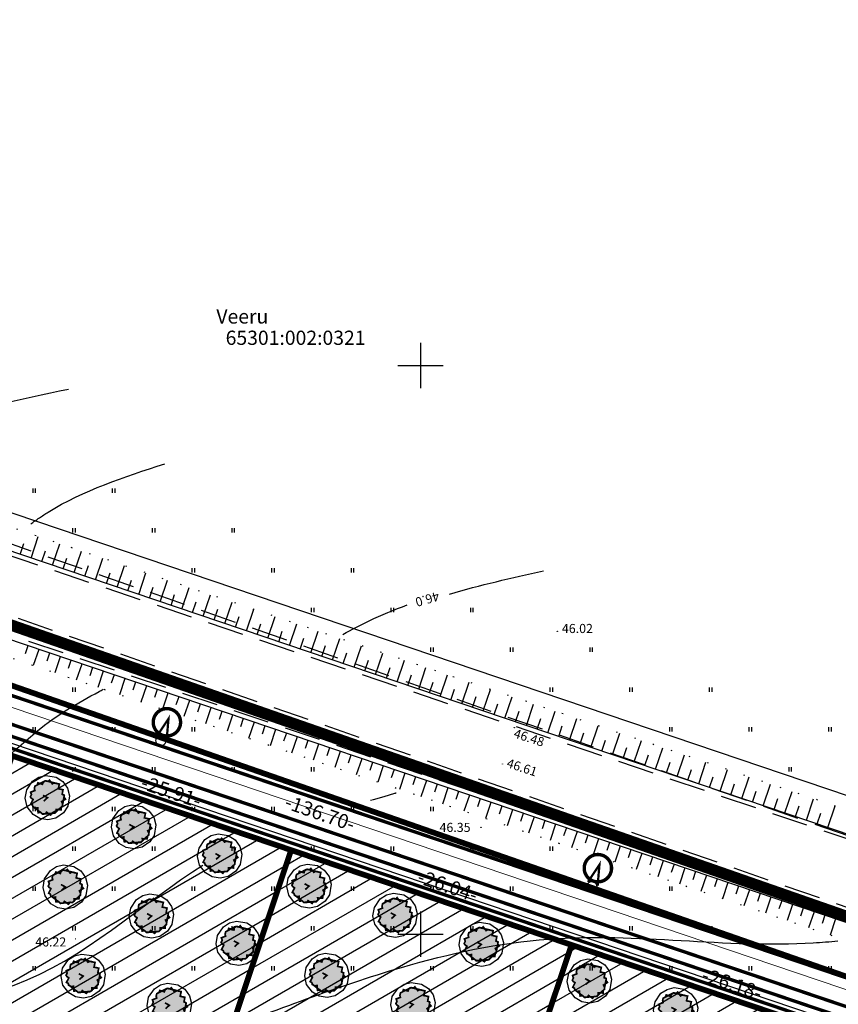
# Model space of a CAD drawing. Units: metres. Extents: x 549472 to 550480, y 6582427 to 6583048.
# Drawn here: x 549765 to 549837, y 6582944 to 6583030 of the extents above; entities that cross this region are included whole.
import ezdxf
from ezdxf.enums import TextEntityAlignment as Align

# ---------------------------------------------------------------- set-up
doc = ezdxf.new("R2010")
doc.units = ezdxf.units.M
for name, pattern in [('alus$0$DASHED2', [9.525, 6.35, -3.175]), ('alus$0$DOT', [6.35, 0, -6.35]), ('alus$0$NOLVAKRIIPS', [0.2, 0.1, 0.1]), ('new_piir$0$DASHED2', [9.525, 6.35, -3.175])]:
    doc.linetypes.add(name, pattern=pattern)
doc.layers.get('0').update_dxf_attribs({"linetype": 'CONTINUOUS'})
doc.layers.add('alus$0$12', color=7, linetype='CONTINUOUS', lineweight=0)
for name, color, linetype in [('alus$0$HALJASTUS', 7, 'CONTINUOUS'), ('alus$0$HORISONTAALID', 7, 'CONTINUOUS'), ('alus$0$KORGPIK', 7, 'CONTINUOUS'), ('alus$0$PIIR', 7, 'CONTINUOUS'), ('alus$0$PUNKT', 7, 'CONTINUOUS'), ('alus$0$reljeef', 7, 'CONTINUOUS'), ('alus$0$TEED', 7, 'CONTINUOUS'), ('alus$0$vork', 7, 'CONTINUOUS'), ('koordin$0$PIKKUSED', 1, 'CONTINUOUS'), ('new-piir', 240, 'CONTINUOUS'), ('new_piir$0$det_piir', 240, 'CONTINUOUS'), ('new_piir$0$new-piir', 240, 'CONTINUOUS'), ('new_piir$0$PUU_projekt', 76, 'CONTINUOUS'), ('piir-orig$0$piir_orig', 36, 'CONTINUOUS'), ('teed_tehno$0$tee', 230, 'CONTINUOUS'), ('trass$0$K1', 230, 'CONTINUOUS'), ('trass$0$POST_PROEKT', 230, 'CONTINUOUS'), ('trass$0$S1', 230, 'CONTINUOUS'), ('trass$0$VTRASS', 230, 'CONTINUOUS'), ('trass$0$W1_1', 230, 'CONTINUOUS')]:
    doc.layers.add(name, color=color, linetype=linetype)
doc.styles.add('alus$0$ROMANC', font='ROMANC.shx')
doc.styles.add('alus$0$ROMANS', font='simplex.shx', dxfattribs={"height": 1.6})
doc.styles.add('koordin$0$ROMANS', font='ROMANS.shx')
doc.styles.add('new_piir$0$ROMANC', font='romanc.shx')
doc.styles.add('trass$0$ROMANC', font='romans.shx')
doc.linetypes.add('new_piir$0$DET_PLANI_PIIR', pattern='A,2.5,-1.5,[" o ",new_piir$0$ROMANC,S=2,R=0,X=-0.8,Y=-0.8],-7,7.5', length=18.5)
doc.linetypes.add('new_piir$0$ZIGZAG', pattern='A,0.00254,-5.08,[131,ltypeshp.shx,S=5.08,R=0,X=-5.08,Y=0],-10.16,[131,ltypeshp.shx,S=5.08,R=180,X=5.08,Y=0],-5.08', length=20.32254)
doc.linetypes.add('trass$0$KANAL1', pattern='A,2.5,-1.5,["K1",trass$0$ROMANC,S=2,R=0,X=-0.8,Y=-0.8],-3,7.5', length=14.5)
doc.linetypes.add('trass$0$SIDEKANAL1', pattern='A,2.5,-1.5,["S1",trass$0$ROMANC,S=2,R=0,X=-0.8,Y=-0.8],-3,7.5', length=14.5)
doc.linetypes.add('trass$0$VEE1', pattern='A,2.5,-1.5,["V1",trass$0$ROMANC,S=2,R=0,X=-0.8,Y=-0.8],-3,7.5', length=14.5)
doc.linetypes.add('trass$0$W1', pattern='A,2.5,-1.5,["W1",trass$0$ROMANC,S=1.6,R=0,X=-0.8,Y=-0.8],-3,7.5', length=14.5)
doc.linetypes.add('trass$0$W1.1', pattern='A,2.5,-1.5,["W1,1",trass$0$ROMANC,S=2,R=0,X=-0.8,Y=-0.8],-7,7.5', length=18.5)

# ---------------------------------------------------------------- blocks, each defined once
blk = doc.blocks.new('trass$0$601')
at = {"layer": 'trass$0$POST_PROEKT', "linetype": 'Continuous', "ltscale": 0.5, "flags": 128}
for points, const_width in [([(2.16, 4.33, 1), (-2.28, 2.48, 1)], 0.6), ([(0.82, 0.34, 1), (-0.82, -0.34, 1)], 0.23)]:
    blk.add_lwpolyline(points, format="xyb", close=True, dxfattribs=dict(at, const_width=const_width))
at = {"layer": 'trass$0$POST_PROEKT', "linetype": 'Continuous', "ltscale": 0.5, "const_width": 0.4, "flags": 128}
blk.add_lwpolyline([(0.92, 0.46), (0, 4.07), (-0.92, 0.54)], dxfattribs=at)
blk = doc.blocks.new('trass')
at = {"layer": 'trass$0$K1', "linetype": 'trass$0$KANAL1', "lineweight": 0, "ltscale": 0.5, "const_width": 0.3}
blk.add_lwpolyline([(549624.928, 6583012.339), (549654.778, 6583000.999), (549725.888, 6582980.283), (549856.082, 6582936.267), (549892.151, 6582922.06), (549900.741, 6582944.247), (549917.589, 6582937.611), (549940.852, 6582928.448), (550003.49, 6582901.319), (550030.636, 6582889.624), (550053.445, 6582880.13), (550077.489, 6582869.795), (550118.531, 6582851.87), (550178.908, 6582826.94), (550220.774, 6582807.447), (550224.128, 6582805.906), (550249.252, 6582791.049), (550267.168, 6582777.109), (550268.67, 6582775.916)], dxfattribs=at)
at = {"layer": 'trass$0$S1', "linetype": 'trass$0$SIDEKANAL1', "lineweight": 0, "ltscale": 0.5, "const_width": 0.3}
blk.add_lwpolyline([(549624.573, 6583011.404), (549654.46, 6583000.05), (549725.588, 6582979.329), (549855.739, 6582935.328), (549890.86, 6582921.494), (549900.027, 6582945.173), (549917.809, 6582938.169), (549941.082, 6582929.002), (550003.727, 6582901.869), (550030.87, 6582890.177), (550053.679, 6582880.682), (550077.727, 6582870.345), (550118.765, 6582852.422), (550179.149, 6582827.489), (550221.026, 6582807.992), (550224.406, 6582806.439), (550249.59, 6582791.546), (550267.539, 6582777.58), (550269.043, 6582776.386)], dxfattribs=at)
at = {"layer": 'trass$0$VTRASS', "linetype": 'trass$0$VEE1', "lineweight": 0, "ltscale": 0.5, "const_width": 0.3}
blk.add_lwpolyline([(549625.284, 6583013.273), (549655.096, 6583001.948), (549726.188, 6582981.237), (549856.426, 6582937.207), (549893.443, 6582922.626), (549901.455, 6582943.321), (549917.369, 6582937.053), (549940.623, 6582927.893), (550003.252, 6582900.768), (550030.402, 6582889.072), (550053.211, 6582879.577), (550077.25, 6582869.244), (550118.296, 6582851.318), (550178.667, 6582826.39), (550220.522, 6582806.902), (550223.849, 6582805.374), (550248.913, 6582790.552), (550266.797, 6582776.637), (550268.297, 6582775.446)], dxfattribs=at)
at = {"layer": 'trass$0$W1_1', "linetype": 'trass$0$W1.1', "lineweight": 0, "ltscale": 0.5, "const_width": 0.3}
blk.add_lwpolyline([(549625.916, 6583015.594), (549655.788, 6583004.246), (549726.908, 6582983.527), (549857.077, 6582939.52), (549927.342, 6582911.844)], dxfattribs=at)
at = {"layer": 'trass$0$W1_1', "linetype": 'trass$0$W1', "ltscale": 0.5, "xscale": 0.4999999997269029, "yscale": 0.5, "zscale": 0.5, "rotation": 340.7636297328682}
for p in [(549777.154, 6582967.007), (549815.066, 6582954.178)]:
    blk.add_blockref('trass$0$601', p, dxfattribs=at)
blk = doc.blocks.new('alus$0$VKORIS')
at = {"linetype": 'Continuous'}
for p, q in [((0, 4), (0, -4)), ((-4, 0), (4, 0))]:
    blk.add_line(p, q, dxfattribs=at)
blk = doc.blocks.new('alus$0$HEIN')
at = {"linetype": 'Continuous'}
for p, q in [((-0.23, 0.38), (-0.23, -0.38)), ((0.22, 0.38), (0.22, -0.38))]:
    blk.add_line(p, q, dxfattribs=at)
blk = doc.blocks.new('alus')
at = {"layer": 'alus$0$HORISONTAALID', "linetype": 'Continuous', "ltscale": 5}
for points, knots in [([(549769.037, 6582997.898), (549764.765, 6582997.01), (549757.916, 6582995.586), (549751.753, 6582992.529), (549749.48, 6582991.261)], [0, 0, 0, 0, 12.974664, 20.805061, 20.805061, 20.805061, 20.805061]), ([(549781.705, 6582941.28), (549787.21, 6582943.249), (549796.776, 6582947.047), (549814.551, 6582950.911), (549827.583, 6582948.631), (549835.996, 6582949.334), (549836.719, 6582949.409)], [289.551133, 289.551133, 289.551133, 289.551133, 307.147319, 320.321444, 343.604619, 345.795978, 345.795978, 345.795978, 345.795978])]:
    blk.add_open_spline(points, degree=3, knots=knots, dxfattribs=at)
at = {"layer": 'alus$0$HORISONTAALID', "linetype": 'alus$0$DASHED2', "ltscale": 5}
for points, knots in [([(549765.71, 6582986.069), (549766.209, 6582986.432), (549769.743, 6582988.831), (549773.925, 6582990.192), (549777.503, 6582991.356)], [283.499365, 283.499365, 283.499365, 283.499365, 285.371821, 296.47987, 296.47987, 296.47987, 296.47987]), ([(549633.827, 6582774.042), (549637.443, 6582774.975), (549650.492, 6582778.343), (549669.894, 6582777.614), (549683.392, 6582794.187), (549689.759, 6582810.898), (549688.606, 6582834.548), (549692.179, 6582858.816), (549692.192, 6582884.588), (549698.276, 6582908.389), (549711.825, 6582925.141), (549726.761, 6582939.813), (549746.532, 6582942.588), (549767.345, 6582944.143), (549781.127, 6582958.225), (549792.799, 6582960.901), (549797.815, 6582962.411), (549797.857, 6582962.424)], [0, 0, 0, 0, 11.303668, 40.786788, 51.609982, 73.063991, 93.059626, 121.886632, 146.469432, 170.412304, 193.539271, 210.642053, 231.274894, 251.540558, 271.390995, 286.834033, 286.965618, 286.965618, 286.965618, 286.965618])]:
    blk.add_open_spline(points, degree=3, knots=knots, dxfattribs=at)
at = {"layer": 'alus$0$HORISONTAALID', "linetype": 'alus$0$NOLVAKRIIPS', "ltscale": 5}
blk.add_open_spline([(549802.54, 6582979.901), (549805.238, 6582980.7), (549808.02, 6582981.322), (549810.802, 6582981.945)], degree=3, dxfattribs=at)
for points, knots in [([(549793.174, 6582976.35), (549793.928, 6582976.775), (549795.764, 6582977.739), (549797.683, 6582978.527), (549798.824, 6582978.941)], [96.705898, 96.705898, 96.705898, 96.705898, 99.323812, 102.98866, 102.98866, 102.98866, 102.98866]), ([(549753.041, 6582957.884), (549755.187, 6582958.884), (549760.926, 6582962.302), (549766.001, 6582968.348), (549770.889, 6582970.858), (549771.96, 6582971.464), (549772.074, 6582971.53)], [57.811993, 57.811993, 57.811993, 57.811993, 64.844841, 77.595252, 80.878443, 81.273661, 81.273661, 81.273661, 81.273661])]:
    blk.add_open_spline(points, degree=3, knots=knots, dxfattribs=at)
at = {"layer": 'alus$0$PIIR', "ltscale": 5}
for p, q in [((549727.12, 6582984.724, 0), (549855.02, 6582940.146, 0)), ((549727.71, 6582984.519, 0), (549854.43, 6582940.351, 0))]:
    blk.add_line(p, q, dxfattribs=at)
blk.add_lwpolyline([(549860.878, 6582954.28), (549731.47, 6582998.03), (549660.62, 6583018.67), (549632.053, 6583029.523)], dxfattribs=at)
at = {"layer": 'alus$0$PUNKT', "ltscale": 5}
for centre in [(549812.034, 6582976.627), (549808.255, 6582968.157), (549807.209, 6582964.948), (549805.815, 6582962.161), (549805.315, 6582959.392), (549769.665, 6582949.586)]:
    blk.add_circle(centre, 0.01, dxfattribs=at)
at = {"layer": 'alus$0$reljeef', "linetype": 'alus$0$NOLVAKRIIPS', "ltscale": 5}
for p, q in [((549765.731, 6582983.069), (549766.372, 6582984.964)), ((549764.784, 6582983.389), (549765.104, 6582984.337)), ((549767.626, 6582982.429), (549768.267, 6582984.323)), ((549766.679, 6582982.749), (549766.999, 6582983.696)), ((549768.573, 6582982.108), (549768.894, 6582983.056)), ((549769.521, 6582981.788), (549770.161, 6582983.683)), ((549771.415, 6582981.147), (549772.056, 6582983.042)), ((549770.468, 6582981.468), (549770.788, 6582982.415)), ((549773.31, 6582980.507), (549773.951, 6582982.402)), ((549772.363, 6582980.827), (549772.683, 6582981.775)), ((549775.205, 6582979.866), (549775.845, 6582981.761)), ((549774.257, 6582980.187), (549774.578, 6582981.134)), ((549776.152, 6582979.546), (549776.472, 6582980.493)), ((549777.099, 6582979.226), (549777.74, 6582981.12)), ((549778.994, 6582978.585), (549779.635, 6582980.48)), ((549778.047, 6582978.906), (549778.367, 6582979.853)), ((549780.889, 6582977.945), (549781.529, 6582979.839)), ((549779.941, 6582978.265), (549780.262, 6582979.212)), ((549782.783, 6582977.304), (549783.424, 6582979.199)), ((549781.836, 6582977.624), (549782.156, 6582978.572)), ((549783.731, 6582976.984), (549784.051, 6582977.931)), ((549784.678, 6582976.664), (549785.319, 6582978.558)), ((549786.573, 6582976.023), (549787.213, 6582977.918)), ((549785.625, 6582976.343), (549785.946, 6582977.291)), ((549788.467, 6582975.383), (549789.108, 6582977.277)), ((549787.52, 6582975.703), (549787.84, 6582976.65)), ((549790.362, 6582974.742), (549791.002, 6582976.637)), ((549765.459, 6582975.35), (549765.218, 6582974.639)), ((549789.415, 6582975.062), (549789.735, 6582976.01)), ((549791.309, 6582974.422), (549791.63, 6582975.369)), ((549792.257, 6582974.102), (549792.897, 6582975.996)), ((549794.151, 6582973.461), (549794.792, 6582975.356)), ((549766.406, 6582975.03), (549765.926, 6582973.609)), ((549767.353, 6582974.709), (549767.113, 6582973.999)), ((549768.301, 6582974.389), (549767.82, 6582972.968)), ((549793.204, 6582973.781), (549793.524, 6582974.729)), ((549796.046, 6582972.82), (549796.686, 6582974.715)), ((549769.248, 6582974.069), (549769.008, 6582973.358)), ((549770.195, 6582973.748), (549769.715, 6582972.328)), ((549795.099, 6582973.141), (549795.419, 6582974.088)), ((549797.941, 6582972.18), (549798.581, 6582974.075)), ((549771.143, 6582973.428), (549770.902, 6582972.718)), ((549772.09, 6582973.108), (549771.61, 6582971.687)), ((549773.037, 6582972.788), (549772.797, 6582972.077)), ((549796.993, 6582972.5), (549797.314, 6582973.448)), ((549798.888, 6582971.86), (549799.208, 6582972.807)), ((549799.835, 6582971.539), (549800.476, 6582973.434)), ((549801.73, 6582970.899), (549802.37, 6582972.793)), ((549773.985, 6582972.467), (549773.504, 6582971.046)), ((549774.932, 6582972.147), (549774.692, 6582971.437)), ((549775.879, 6582971.827), (549775.399, 6582970.406)), ((549800.783, 6582971.219), (549801.103, 6582972.166)), ((549803.625, 6582970.258), (549804.265, 6582972.153)), ((549776.827, 6582971.507), (549776.586, 6582970.796)), ((549777.774, 6582971.186), (549777.293, 6582969.765)), ((549802.677, 6582970.579), (549802.997, 6582971.526)), ((549804.572, 6582969.938), (549804.892, 6582970.885)), ((549805.519, 6582969.618), (549806.16, 6582971.512)), ((549807.414, 6582968.977), (549808.054, 6582970.872)), ((549778.721, 6582970.866), (549778.481, 6582970.156)), ((549779.669, 6582970.546), (549779.188, 6582969.125)), ((549780.616, 6582970.226), (549780.376, 6582969.515)), ((549806.467, 6582969.297), (549806.787, 6582970.245)), ((549809.308, 6582968.337), (549809.949, 6582970.231)), ((549781.563, 6582969.905), (549781.083, 6582968.484)), ((549782.511, 6582969.585), (549782.27, 6582968.875)), ((549783.458, 6582969.265), (549782.977, 6582967.844)), ((549808.361, 6582968.657), (549808.681, 6582969.604)), ((549811.203, 6582967.696), (549811.844, 6582969.591)), ((549784.405, 6582968.944), (549784.165, 6582968.234)), ((549785.352, 6582968.624), (549784.872, 6582967.203)), ((549786.3, 6582968.304), (549786.06, 6582967.593)), ((549810.256, 6582968.016), (549810.576, 6582968.964)), ((549812.15, 6582967.376), (549812.471, 6582968.323)), ((549813.098, 6582967.056), (549813.738, 6582968.95)), ((549814.992, 6582966.415), (549815.633, 6582968.31)), ((549787.247, 6582967.984), (549786.767, 6582966.563)), ((549788.194, 6582967.663), (549787.954, 6582966.953)), ((549814.045, 6582966.735), (549814.365, 6582967.683)), ((549816.887, 6582965.775), (549817.528, 6582967.669)), ((549789.142, 6582967.343), (549788.661, 6582965.922)), ((549790.089, 6582967.023), (549789.849, 6582966.312)), ((549791.036, 6582966.703), (549790.556, 6582965.282)), ((549815.94, 6582966.095), (549816.26, 6582967.042)), ((549818.782, 6582965.134), (549819.422, 6582967.029)), ((549791.984, 6582966.382), (549791.744, 6582965.672)), ((549792.931, 6582966.062), (549792.451, 6582964.641)), ((549793.878, 6582965.742), (549793.638, 6582965.031)), ((549817.834, 6582965.454), (549818.155, 6582966.402)), ((549819.729, 6582964.814), (549820.049, 6582965.761)), ((549820.676, 6582964.493), (549821.317, 6582966.388)), ((549822.571, 6582963.853), (549823.212, 6582965.748)), ((549794.826, 6582965.421), (549794.345, 6582964.001)), ((549795.773, 6582965.101), (549795.533, 6582964.391)), ((549821.624, 6582964.173), (549821.944, 6582965.121)), ((549824.466, 6582963.212), (549825.106, 6582965.107)), ((549796.72, 6582964.781), (549796.24, 6582963.36)), ((549797.668, 6582964.461), (549797.428, 6582963.75)), ((549798.615, 6582964.14), (549798.135, 6582962.719)), ((549823.518, 6582963.533), (549823.839, 6582964.48)), ((549826.36, 6582962.572), (549827.001, 6582964.466)), ((549799.562, 6582963.82), (549799.322, 6582963.11)), ((549800.51, 6582963.5), (549800.029, 6582962.079)), ((549801.457, 6582963.18), (549801.217, 6582962.469)), ((549825.413, 6582962.892), (549825.733, 6582963.839)), ((549827.308, 6582962.252), (549827.628, 6582963.199)), ((549828.255, 6582961.931), (549828.896, 6582963.826)), ((549830.15, 6582961.291), (549830.79, 6582963.185)), ((549802.404, 6582962.859), (549801.924, 6582961.438)), ((549803.352, 6582962.539), (549803.112, 6582961.829)), ((549804.299, 6582962.219), (549803.819, 6582960.798)), ((549829.202, 6582961.611), (549829.523, 6582962.558)), ((549832.044, 6582960.65), (549832.685, 6582962.545)), ((549805.246, 6582961.899), (549805.006, 6582961.188)), ((549806.194, 6582961.578), (549805.713, 6582960.157)), ((549831.097, 6582960.97), (549831.417, 6582961.918)), ((549833.939, 6582960.01), (549834.58, 6582961.904)), ((549807.141, 6582961.258), (549806.901, 6582960.547)), ((549808.088, 6582960.938), (549807.608, 6582959.517)), ((549809.036, 6582960.617), (549808.795, 6582959.907)), ((549832.992, 6582960.33), (549833.312, 6582961.277)), ((549834.886, 6582959.689), (549835.207, 6582960.637)), ((549835.834, 6582959.369), (549836.474, 6582961.264)), ((549809.983, 6582960.297), (549809.503, 6582958.876)), ((549810.93, 6582959.977), (549810.69, 6582959.266)), ((549811.878, 6582959.657), (549811.397, 6582958.236)), ((549812.825, 6582959.336), (549812.585, 6582958.626)), ((549813.772, 6582959.016), (549813.292, 6582957.595)), ((549814.72, 6582958.696), (549814.479, 6582957.985)), ((549815.667, 6582958.376), (549815.187, 6582956.955)), ((549816.614, 6582958.055), (549816.374, 6582957.345)), ((549817.562, 6582957.735), (549817.081, 6582956.314)), ((549818.509, 6582957.415), (549818.269, 6582956.704)), ((549819.456, 6582957.094), (549818.976, 6582955.674)), ((549820.404, 6582956.774), (549820.163, 6582956.064)), ((549821.351, 6582956.454), (549820.871, 6582955.033)), ((549822.298, 6582956.134), (549822.058, 6582955.423)), ((549823.246, 6582955.813), (549822.765, 6582954.392)), ((549824.193, 6582955.493), (549823.953, 6582954.783)), ((549825.14, 6582955.173), (549824.66, 6582953.752)), ((549826.088, 6582954.853), (549825.847, 6582954.142)), ((549827.035, 6582954.532), (549826.554, 6582953.111)), ((549827.982, 6582954.212), (549827.742, 6582953.502)), ((549828.93, 6582953.892), (549828.449, 6582952.471)), ((549829.877, 6582953.572), (549829.637, 6582952.861)), ((549830.824, 6582953.251), (549830.344, 6582951.83)), ((549831.771, 6582952.931), (549831.531, 6582952.22)), ((549832.719, 6582952.611), (549832.238, 6582951.19)), ((549833.666, 6582952.29), (549833.426, 6582951.58)), ((549834.613, 6582951.97), (549834.133, 6582950.549)), ((549835.561, 6582951.65), (549835.321, 6582950.939)), ((549836.508, 6582951.33), (549836.028, 6582949.909))]:
    blk.add_line(p, q, dxfattribs=at)
at = {"layer": 'alus$0$TEED', "linetype": 'alus$0$DASHED2', "ltscale": 0.5}
for points in [[(549860.183, 6582950.764), (549730.893, 6582995.827), (549612.199, 6583030.405)], [(549861.062, 6582950.418), (549730.39, 6582994.595), (549659.475, 6583015.254), (549630.514, 6583026.256)], [(549858.794, 6582944.217), (549728.409, 6582988.298), (549657.377, 6583008.991), (549627.692, 6583020.268)]]:
    blk.add_lwpolyline(points, dxfattribs=at)
at = {"layer": 'alus$0$TEED', "linetype": 'alus$0$DOT', "ltscale": 0.25}
for points in [[(549860.494, 6582953.143), (549731.11, 6582996.885), (549660.238, 6583017.531), (549631.366, 6583028.5)], [(549857.003, 6582942.818), (549727.839, 6582986.485), (549656.773, 6583007.188), (549627.017, 6583018.492)]]:
    blk.add_lwpolyline(points, dxfattribs=at)
at = {"layer": 'alus$0$TEED', "linetype": 'Continuous', "ltscale": 0.5}
for points in [[(549861.2, 6582950.794), (549730.51, 6582994.977), (549659.603, 6583015.633), (549630.656, 6583026.63)], [(549858.657, 6582943.842), (549728.289, 6582987.916), (549657.25, 6583008.611), (549627.55, 6583019.894)]]:
    blk.add_lwpolyline(points, dxfattribs=at)
at = {"layer": 'alus$0$TEED', "linetype": 'alus$0$DASHED2', "ltscale": 0.5, "elevation": 0}
blk.add_lwpolyline([(549857.571, 6582945.346), (549728.282, 6582990.409), (549610.005, 6583024.865)], dxfattribs=at)
at = {"layer": 'alus$0$HALJASTUS', "linetype": 'alus$0$NOLVAKRIIPS', "ltscale": 5, "xscale": 0.5, "yscale": 0.5, "zscale": 0.5}
for p in [(549766, 6582989), (549773, 6582989), (549769.5, 6582985.5), (549776.5, 6582985.5), (549783.5, 6582985.5), (549780, 6582982), (549787, 6582982), (549794, 6582982), (549790.5, 6582978.5), (549797.5, 6582978.5), (549804.5, 6582978.5), (549801, 6582975), (549808, 6582975), (549815, 6582975), (549769.5, 6582971.5), (549811.5, 6582971.5), (549818.5, 6582971.5), (549825.5, 6582971.5), (549766, 6582968), (549773, 6582968), (549780, 6582968), (549822, 6582968), (549829, 6582968), (549836, 6582968), (549769.5, 6582964.5), (549776.5, 6582964.5), (549783.5, 6582964.5), (549790.5, 6582964.5), (549832.5, 6582964.5), (549766, 6582961), (549773, 6582961), (549780, 6582961), (549787, 6582961), (549794, 6582961), (549801, 6582961), (549769.5, 6582957.5), (549776.5, 6582957.5), (549783.5, 6582957.5), (549790.5, 6582957.5), (549797.5, 6582957.5), (549804.5, 6582957.5), (549811.5, 6582957.5), (549766, 6582954), (549773, 6582954), (549780, 6582954), (549787, 6582954), (549794, 6582954), (549801, 6582954), (549808, 6582954), (549815, 6582954), (549822, 6582954), (549769.5, 6582950.5), (549776.5, 6582950.5), (549783.5, 6582950.5), (549790.5, 6582950.5), (549797.5, 6582950.5), (549804.5, 6582950.5), (549811.5, 6582950.5), (549818.5, 6582950.5), (549825.5, 6582950.5), (549766, 6582947), (549773, 6582947), (549780, 6582947), (549787, 6582947), (549794, 6582947), (549801, 6582947), (549808, 6582947), (549815, 6582947), (549822, 6582947), (549829, 6582947), (549836, 6582947)]:
    blk.add_blockref('alus$0$HEIN', p, dxfattribs=at)
at = {"layer": 'alus$0$vork', "linetype": 'alus$0$NOLVAKRIIPS', "ltscale": 5, "xscale": 0.5, "yscale": 0.5, "zscale": 0.5}
for p in [(549800, 6583000), (549800, 6582950)]:
    blk.add_blockref('alus$0$VKORIS', p, dxfattribs=at)
at = {"layer": 'alus$0$12', "color": 36, "linetype": 'Continuous', "lineweight": 0, "style": 'alus$0$ROMANC'}
blk.add_text('Veeru', height=1.25, dxfattribs=at).set_placement((549782.037, 6583003.684))
at = {"layer": 'alus$0$12', "color": 36, "linetype": 'Continuous', "style": 'alus$0$ROMANC'}
blk.add_text('65301:002:0321', height=1.25, dxfattribs=at).set_placement((549789.006, 6583002.274), align=Align.MIDDLE)
at = {"layer": 'alus$0$HORISONTAALID', "linetype": 'Continuous', "ltscale": 5, "style": 'alus$0$ROMANS'}
blk.add_text('46.0', height=0.8, rotation=196.30847, dxfattribs=at).set_placement((549801.504, 6582980.129))
at = {"layer": 'alus$0$KORGPIK', "ltscale": 0.5, "style": 'alus$0$ROMANS'}
for s, rotation, p in [('46.02', 359.99827, (549812.436, 6582976.223, 41.846)), ('46.48', 341.89908, (549808.048, 6582967.075, 41.846)), ('46.61', 341.89908, (549807.425, 6582964.463, 41.846)), ('46.50', 341.89908, (549806.13, 6582961.851, 41.846)), ('46.35', 359.99827, (549801.671, 6582958.732, 41.846)), ('46.22', 359.99827, (549766.105, 6582948.66, 41.846))]:
    blk.add_text(s, height=0.8, rotation=rotation, dxfattribs=at).set_placement(p, align=Align.BOTTOM_LEFT)
blk = doc.blocks.new('teed_tehno')
at = {"layer": 'teed_tehno$0$tee', "linetype": 'Continuous', "lineweight": 0}
blk.add_lwpolyline([(549713.545, 6582986.378), (549726.608, 6582982.573), (549856.733, 6582938.581), (549890.184, 6582925.405)], dxfattribs=at)
at = {"layer": 'teed_tehno$0$tee', "ltscale": 0.5}
blk.add_lwpolyline([(549889.605, 6582922.409), (549855.702, 6582935.762), (549725.708, 6582979.711), (549717.143, 6582982.206, 0.402456), (549714.688, 6582980.922), (549697.564, 6582929.898, 0.414214), (549700.525, 6582923.947), (549858.627, 6582870.888)], format="xyb", dxfattribs=at)
blk = doc.blocks.new('hatch')
at = {"ltscale": 0.5}
h = blk.add_hatch(dxfattribs=at)
h.set_pattern_fill('LINE', color=256, scale=0.5, angle=30, style=0)
h.paths.add_polyline_path([(549788.613, 6582957.388), (549764.066, 6582965.687), (549745.108, 6582909.196), (549769.673, 6582900.952)])
h.paths.add_polyline_path([(549772.046, 6582933.445), (549770.057, 6582928.857), (549759.047, 6582933.63), (549761.036, 6582938.218)], flags=16)
h.paths.add_polyline_path([(549771.296, 6582921.503), (549766.523, 6582907.283), (549751.439, 6582912.345), (549756.212, 6582926.566)], flags=16)
h = blk.add_hatch(dxfattribs=at)
h.set_pattern_fill('LINE', color=256, scale=0.5, angle=30, style=0)
h.paths.add_polyline_path([(549813.284, 6582949.047), (549788.613, 6582957.388), (549769.673, 6582900.952), (549794.363, 6582892.666)])
h.paths.add_polyline_path([(549795.986, 6582913.218), (549791.213, 6582898.997), (549776.004, 6582904.101), (549780.776, 6582918.322)], flags=16)
h.paths.add_polyline_path([(549786.68, 6582928.378), (549788.669, 6582932.965), (549799.679, 6582928.193), (549797.69, 6582923.605)], flags=16)
h = blk.add_hatch(dxfattribs=at)
h.set_pattern_fill('LINE', color=256, scale=0.5, angle=30, style=0)
h.paths.add_polyline_path([(549838.086, 6582940.662), (549813.284, 6582949.047), (549794.363, 6582892.666), (549819.183, 6582884.337)])
h.paths.add_polyline_path([(549820.806, 6582904.888), (549816.034, 6582890.668), (549800.694, 6582895.816), (549805.466, 6582910.036)], flags=16)
h.paths.add_polyline_path([(549810.413, 6582919.895), (549812.402, 6582924.483), (549823.412, 6582919.71), (549821.423, 6582915.122)], flags=16)
blk = doc.blocks.new('koordin')
at = {"layer": 'koordin$0$PIKKUSED', "ltscale": 0.5, "style": 'koordin$0$ROMANS'}
for s, rotation, p in [('-25.91-', 341.32079, (549778.067, 6582962.532)), ('-136.70-', 340.78433, (549791.16, 6582960.647)), ('-26.04-', 341.32079, (549802.384, 6582954.25)), ('-26.18-', 341.32079, (549827.405, 6582945.621))]:
    blk.add_text(s, height=1.25, rotation=rotation, dxfattribs=at).set_placement(p, align=Align.MIDDLE_CENTER)
blk = doc.blocks.new('new_piir$0$604')
at = {"layer": 'new_piir$0$PUU_projekt', "linetype": 'new_piir$0$ZIGZAG', "ltscale": 0.02}
blk.add_hatch(color=76, dxfattribs=at).paths.add_polyline_path([(-1.47, 1.36), (-1.21, 1.49), (-1.12, 1.74), (-0.59, 1.57), (-0.49, 1.83), (-0.23, 1.98), (0.09, 1.92), (0.23, 2.06), (0.56, 1.62), (0.75, 1.73), (1.39, 1.6), (1.27, 1.05), (1.82, 0.93), (1.72, 0.39), (1.95, 0.3), (1.95, 0.03), (2.12, -0.17), (1.65, -0.47), (1.77, -0.71), (1.76, -0.98), (1.61, -1.12), (1.6, -1.41), (1.02, -1.39), (1.03, -1.66), (0.85, -1.82), (0.55, -1.81), (0.36, -2.03), (-0.11, -1.7), (-0.24, -1.9), (-0.58, -1.93), (-0.81, -1.72), (-1.09, -1.76), (-1.15, -1.47), (-1.15, -1.19), (-1.41, -1.23), (-1.71, -1.07), (-1.76, -0.85), (-1.96, -0.74), (-1.69, -0.21), (-1.91, -0.05), (-2.01, 0.1), (-1.88, 0.36), (-1.98, 0.64), (-1.48, 0.84), (-1.54, 1.06)])
at = {"layer": 'new_piir$0$PUU_projekt', "color": 76, "linetype": 'new_piir$0$ZIGZAG', "ltscale": 0.02}
blk.add_lwpolyline([(-0.2, 2.59), (1, 2.4), (1.8, 1.88), (2.35, 1.12), (2.59, 0.22), (2.39, -1.01), (1.89, -1.78), (0.99, -2.4), (0.05, -2.6), (-0.89, -2.44), (-1.69, -1.97), (-2.38, -1.06), (-2.6, -0.06), (-2.43, 0.93), (-1.74, 1.93), (-1.02, 2.39)], close=True, dxfattribs=at)
at = {"layer": 'new_piir$0$PUU_projekt', "color": 76, "linetype": 'new_piir$0$ZIGZAG', "ltscale": 0.02, "const_width": 0.2}
blk.add_lwpolyline([(-1.47, 1.36), (-1.21, 1.49), (-1.12, 1.74), (-0.59, 1.57), (-0.49, 1.83), (-0.23, 1.98), (0.09, 1.92), (0.23, 2.06), (0.56, 1.62), (0.75, 1.73), (1.39, 1.6), (1.27, 1.05), (1.82, 0.93), (1.72, 0.39), (1.95, 0.3), (1.95, 0.03), (2.12, -0.17), (1.65, -0.47), (1.77, -0.71), (1.76, -0.98), (1.61, -1.12), (1.6, -1.41), (1.02, -1.39), (1.03, -1.66), (0.85, -1.82), (0.55, -1.81), (0.36, -2.03), (-0.11, -1.7), (-0.24, -1.9), (-0.58, -1.93), (-0.81, -1.72), (-1.09, -1.76), (-1.15, -1.47), (-1.15, -1.19), (-1.41, -1.23), (-1.71, -1.07), (-1.76, -0.85), (-1.96, -0.74), (-1.69, -0.21), (-1.91, -0.05), (-2.01, 0.1), (-1.88, 0.36), (-1.98, 0.64), (-1.48, 0.84), (-1.54, 1.06)], close=True, dxfattribs=at)
for points in [[(-1.47, 1.36), (-0.25, 1.98)], [(-0.25, 1.98), (1.1, 1.67)], [(1.98, 0.32), (1.74, -0.98)], [(-0.58, -1.91), (-1.72, -1.03)], [(1.74, -0.98), (0.84, -1.82)], [(0.84, -1.82), (-0.58, -1.91)]]:
    blk.add_lwpolyline(points, dxfattribs=at)
at = {"layer": 'new_piir$0$PUU_projekt', "color": 76, "ltscale": 0.02, "const_width": 0.2}
blk.add_lwpolyline([(-0.44, -0.4), (0, 0), (-0.52, 0.28)], dxfattribs=at)
blk = doc.blocks.new('new_piir')
at = {"layer": 'new_piir$0$det_piir', "color": 240, "linetype": 'new_piir$0$DET_PLANI_PIIR', "lineweight": 0, "const_width": 1}
blk.add_lwpolyline([(549897.161, 6582929.461), (549892.555, 6582931.344), (549857.316, 6582944.641), (549728.053, 6582989.694), (549652.636, 6583011.665), (549579.669, 6582818.282), (549844.907, 6582612.527), (549959.075, 6582523.941), (550044.181, 6582457.901), (550091.14, 6582480.532), (550177.481, 6582517.955), (550207.096, 6582536.616), (550249.771, 6582572.171), (550310.692, 6582640.912), (550279.909, 6582693.719), (550224.343, 6582789.034), (550126.513, 6582830.58), (550044.697, 6582866.544), (549931.757, 6582915.32)], close=True, dxfattribs=at)
at = {"layer": 'new_piir$0$new-piir', "linetype": 'new_piir$0$DASHED2', "lineweight": 0, "const_width": 0.5}
blk.add_lwpolyline([(549655.68, 6583005.57), (549653.47, 6582999.713), (549725.408, 6582978.756), (549855.359, 6582934.823), (549928.059, 6582906.188), (549939.574, 6582901.214), (549941.534, 6582905.651), (549929.82, 6582910.71), (549890.727, 6582926.69), (549855.61, 6582939.94), (549726.53, 6582984.93)], close=True, dxfattribs=at)
blk.add_lwpolyline([(549929.82, 6582910.71), (549890.727, 6582926.69), (549855.61, 6582939.94), (549726.53, 6582984.93), (549655.68, 6583005.57)], dxfattribs=at)
at = {"layer": 'new_piir$0$new-piir', "linetype": 'Continuous', "lineweight": 0, "const_width": 0.5}
for points in [[(549788.613, 6582957.388), (549764.066, 6582965.687), (549745.108, 6582909.196), (549769.673, 6582900.952)], [(549813.284, 6582949.047), (549788.613, 6582957.388), (549769.673, 6582900.952), (549794.363, 6582892.666)], [(549838.086, 6582940.662), (549813.284, 6582949.047), (549794.363, 6582892.666), (549819.183, 6582884.337)]]:
    blk.add_lwpolyline(points, close=True, dxfattribs=at)
at = {"layer": 'new_piir$0$PUU_projekt', "xscale": 0.75, "yscale": 0.75, "zscale": 0.75}
for p in [(549767.181, 6582961.995), (549774.76, 6582959.433), (549782.338, 6582956.87), (549790.185, 6582954.217), (549768.751, 6582954.15), (549797.764, 6582951.655), (549776.33, 6582951.588), (549783.962, 6582949.191), (549805.343, 6582949.093), (549770.322, 6582946.306), (549791.756, 6582946.373), (549814.857, 6582945.877), (549777.9, 6582943.744), (549799.335, 6582943.811), (549822.447, 6582943.348)]:
    blk.add_blockref('new_piir$0$604', p, dxfattribs=at)
blk = doc.blocks.new('piir-orig')
at = {"layer": 'piir-orig$0$piir_orig', "ltscale": 0.5}
blk.add_lwpolyline([(550042.62, 6582861.777, 0.1, 0.1, 0), (550124.451, 6582825.806, 0.1, 0.1, 0), (550220.72, 6582784.922, 0.1, 0.1, 0), (550275.417, 6582691.1, 0.1, 0.1, 0), (550304.304, 6582641.544, 0.1, 0.1, 0), (550246.14, 6582575.914, 0.1, 0.1, 0), (550204.032, 6582540.832, 0.1, 0.1, 0), (550175.046, 6582522.567, 0.1, 0.1, 0), (550088.977, 6582485.262, 0.1, 0.1, 0), (550044.825, 6582463.984, 0.1, 0.1, 0), (549962.263, 6582528.049, 0.1, 0.1, 0), (549861.174, 6582606.489, 0.1, 0.1, 0), (549843.265, 6582620.382, 0.1, 0.1, 0), (549585.889, 6582820.038, 0.1, 0.1, 0), (549655.802, 6583005.326, 0.1, 0.1, 0), (549726.469, 6582984.739, 0.1, 0.1, 0), (549855.542, 6582939.752, 0.1, 0.1, 0), (549890.653, 6582926.504, 0.1, 0.1, 0), (549929.743, 6582910.526, 0.1, 0.1, 0)], format="xyseb", close=True, dxfattribs=at)

msp = doc.modelspace()

# ---------------------------------------------------------------- block references
at = {"linetype": 'Continuous', "lineweight": 0}
for name in ['new_piir', 'piir-orig', 'koordin', 'hatch']:
    msp.add_blockref(name, (0, 0), dxfattribs=at)
at = {"layer": 'new-piir', "color": 2, "linetype": 'Continuous', "lineweight": 0}
for name in ['alus', 'trass', 'teed_tehno']:
    msp.add_blockref(name, (0, 0), dxfattribs=at)

doc.saveas('drawing.dxf')
